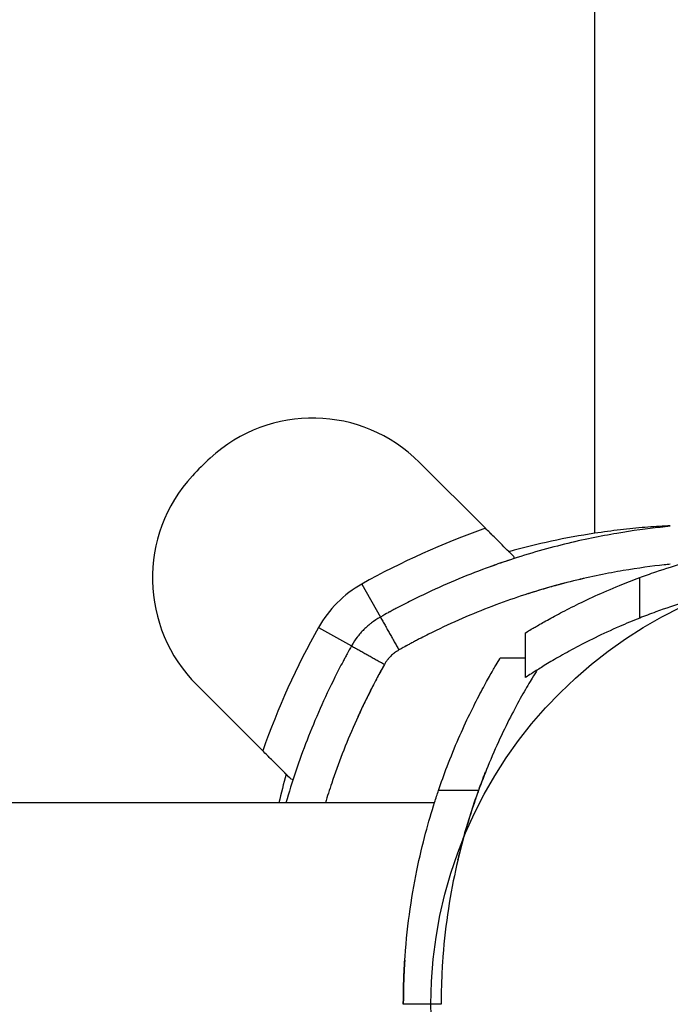
# Model space of a CAD drawing. Units: millimetres. Extents: x -3202 to 4570, y -4214 to 5276.
# Drawn here: x -735 to -683, y 0 to 78 of the extents above; entities that cross this region are included whole.
import ezdxf

# ---------------------------------------------------------------- set-up
doc = ezdxf.new("R2010")
doc.units = ezdxf.units.MM
doc.header["$LTSCALE"] = 0.2
doc.header["$MEASUREMENT"] = 0
doc.header["$PDMODE"] = 1
doc.layers.add('HAGS-Dim Plan', color=7, linetype='Continuous', lineweight=100)
doc.layers.add('HAGS-Plan', color=7, linetype='Continuous')
doc.styles.get("Standard").update_dxf_attribs({"font": 'g13f12d.shx', "height": 300})
doc.dimstyles.new('HAGS - Dim Plan', dxfattribs={"dimtxt": 300, "dimasz": 200, "dimexe": 0.18, "dimexo": 0.0625, "dimgap": 150, "dimtad": 0, "dimlfac": 0.001, "dimrnd": 0.05, "dimzin": 1, "dimdsep": 46, "dimtxsty": 'Standard', "dimblk": 'HAGS - Dim Plan arrow', "dimcen": 0.1, "dimse1": 1, "dimse2": 1, "dimclrd": 1, "dimadec": 0, "dimazin": 0, "dimtfac": 1, "dimtofl": 0, "dimtmove": 0, "dimatfit": 3, "dimfxl": 1, "dimtolj": 1, "dimtzin": 0, "dimarcsym": 0})

# ---------------------------------------------------------------- blocks, each defined once
blk = doc.blocks.new('HAGS - Dim Plan arrow')
at = {"color": 1, "lineweight": 0}
blk.add_lwpolyline([(0, 0, 0, 0.35, 0), (-1, 0, 0.015, 0.015, 0)], format="xyseb", dxfattribs=at)
blk = doc.blocks.new('*D14')
at = {"layer": 'Defpoints', "color": 0, "transparency": 16777216}
for p in [(-3202.425, 3003.128), (3484.065, 3001.49), (3484.065, -3465.118)]:
    blk.add_point(p, dxfattribs=at)
at = {"layer": 'HAGS-Dim Plan', "color": 1, "lineweight": -2, "transparency": 16777216}
for p, q in [((-3002.425, -3465.118), (-473.593, -3465.118)), ((3284.065, -3465.118), (755.233, -3465.118))]:
    blk.add_line(p, q, dxfattribs=at)
at = {"layer": 'HAGS-Dim Plan', "color": 1, "lineweight": -2, "transparency": 16777216, "xscale": 200, "yscale": 200, "zscale": 200, "rotation": 180}
blk.add_blockref('HAGS - Dim Plan arrow', (-3202.425, -3465.118), dxfattribs=at)
at = {"layer": 'HAGS-Dim Plan', "color": 1, "lineweight": -2, "transparency": 16777216, "xscale": 200, "yscale": 200, "zscale": 200}
blk.add_blockref('HAGS - Dim Plan arrow', (3484.065, -3465.118), dxfattribs=at)
at = {"layer": 'HAGS-Dim Plan', "color": 0, "transparency": 16777216, "insert": (140.82, -3465.118), "char_height": 300, "attachment_point": 5}
blk.add_mtext('\\A1;6.70m', dxfattribs=at)
blk = doc.blocks.new('*D11')
at = {"layer": 'Defpoints', "color": 0, "transparency": 16777216}
for p in [(-1887.016, 2991.752, 284.197), (1984.065, 2781.49, 7.653), (-1887.016, -2924.932)]:
    blk.add_point(p, dxfattribs=at)
at = {"layer": 'HAGS-Dim Plan', "color": 1, "lineweight": -2, "transparency": 16777216}
for p, q in [((-1687.016, -2924.932), (-557.437, -2924.932)), ((1784.065, -2924.932), (654.485, -2924.932))]:
    blk.add_line(p, q, dxfattribs=at)
at = {"layer": 'HAGS-Dim Plan', "color": 1, "lineweight": -2, "transparency": 16777216, "xscale": 200, "yscale": 200, "zscale": 200, "rotation": 180}
blk.add_blockref('HAGS - Dim Plan arrow', (-1887.016, -2924.932), dxfattribs=at)
at = {"layer": 'HAGS-Dim Plan', "color": 1, "lineweight": -2, "transparency": 16777216, "xscale": 200, "yscale": 200, "zscale": 200}
blk.add_blockref('HAGS - Dim Plan arrow', (1984.065, -2924.932), dxfattribs=at)
at = {"layer": 'HAGS-Dim Plan', "color": 0, "transparency": 16777216, "insert": (48.524, -2924.932), "char_height": 300, "attachment_point": 5}
blk.add_mtext('\\A1;3.90m', dxfattribs=at)
blk = doc.blocks.new('*D13')
at = {"layer": 'Defpoints', "color": 0, "transparency": 16777216}
for p in [(-767.5, 3775.889, 162.511), (3916.931, 3775.889), (-768, -821.168, 172.2)]:
    blk.add_point(p, dxfattribs=at)
at = {"layer": 'HAGS-Dim Plan', "color": 1, "lineweight": -2, "transparency": 16777216}
for p, q in [((3916.931, 3575.889), (3916.931, 2097.797)), ((3916.931, -621.168), (3916.931, 856.924))]:
    blk.add_line(p, q, dxfattribs=at)
at = {"layer": 'HAGS-Dim Plan', "color": 1, "lineweight": -2, "transparency": 16777216, "xscale": 200, "yscale": 200, "zscale": 200}
for p, rotation in [((3916.931, 3775.889), 90), ((3916.931, -821.168), 270)]:
    blk.add_blockref('HAGS - Dim Plan arrow', p, dxfattribs=dict(at, rotation=rotation))
at = {"layer": 'HAGS-Dim Plan', "color": 0, "transparency": 16777216, "insert": (3916.931, 1477.361), "char_height": 300, "attachment_point": 5, "rotation": 90}
blk.add_mtext('\\A1;4.60m', dxfattribs=at)
blk = doc.blocks.new('*D17')
at = {"layer": 'Defpoints', "color": 0, "transparency": 16777216}
for p in [(-631.981, 5275.584), (4372.911, 5275.584), (-767, -2321.86)]:
    blk.add_point(p, dxfattribs=at)
at = {"layer": 'HAGS-Dim Plan', "color": 1, "lineweight": -2, "transparency": 16777216}
for p, q in [((4372.911, 5075.584), (4372.911, 2054.066)), ((4372.911, -2121.86), (4372.911, 843.193))]:
    blk.add_line(p, q, dxfattribs=at)
at = {"layer": 'HAGS-Dim Plan', "color": 1, "lineweight": -2, "transparency": 16777216, "xscale": 200, "yscale": 200, "zscale": 200}
for p, rotation in [((4372.911, 5275.584), 90), ((4372.911, -2321.86), 270)]:
    blk.add_blockref('HAGS - Dim Plan arrow', p, dxfattribs=dict(at, rotation=rotation))
at = {"layer": 'HAGS-Dim Plan', "color": 0, "transparency": 16777216, "insert": (4372.911, 1448.629), "char_height": 300, "attachment_point": 5, "rotation": 90}
blk.add_mtext('\\A1;7.60m', dxfattribs=at)

msp = doc.modelspace()

# ---------------------------------------------------------------- linework, layer by layer
at = {"layer": 'HAGS-Plan'}
for p, q in [((-689, 37.407), (-689, 629.593)), ((-689, 37.407), (-689, 629.593)), ((-697.673, 37.801), (-702.913, 43.041)), ((-695.459, 35.587), (-695.399, 35.401)), ((-685.421, 30.678), (-685.421, 33.891)), ((-685.421, 30.678), (-685.421, 33.891)), ((-707.486, 33.372), (-706.016, 30.757)), ((-707.486, 33.372), (-706.016, 30.757)), ((-710.921, 29.936), (-708.306, 28.466)), ((-710.921, 29.936), (-708.306, 28.466)), ((-694.483, 25.964), (-694.483, 29.513)), ((-696.513, 27.482), (-696.52, 27.471)), ((-694.483, 27.483), (-696.513, 27.483)), ((-694.483, 27.483), (-696.513, 27.483)), ((-694.483, 27.483), (-696.513, 27.483)), ((-694.483, 27.482), (-696.513, 27.482)), ((-720.591, 25.363), (-715.351, 20.123)), ((-713.136, 17.909), (-712.95, 17.849)), ((-698.226, 16.974), (-701.403, 16.974)), ((-698.226, 16.974), (-701.403, 16.974)), ((-701.722, 16), (-745.195, 16)), ((-701.195, 0), (-704.195, 0)), ((-701.195, 0), (-704.195, 0))]:
    msp.add_line(p, q, dxfattribs=at)
msp.add_circle((-667, 0), 35, dxfattribs=at)
msp.add_circle((-667, 0), 35, dxfattribs=at)
msp.add_circle((-667, 0), 35, dxfattribs=at)
msp.add_circle((-667, 0), 35, dxfattribs=at)
for centre, radius, start, end in [((-711.398, 34.556), 12, 45, 132.66646), ((-711.398, 34.556), 12, 45, 132.66646), ((-703.076, 25.526), 24.28, 132.66646, 137.33354), ((-703.076, 25.526), 24.28, 132.66646, 137.33354), ((-712.105, 33.849), 12, 137.33354, 225), ((-712.105, 33.849), 12, 137.33354, 225), ((-677.499, -19.978), 61.2, 109.24713, 119.33936), ((-677.499, -19.978), 61.2, 109.24713, 119.33936), ((-680.273, -19.933), 58, 98.65341, 105.54578), ((-680.273, -19.933), 58, 98.65341, 105.54578), ((-703.076, 25.526), 9, 119.33936, 150.66064), ((-703.076, 25.526), 9, 119.33936, 150.66064), ((-657.571, -0.051), 61.2, 150.66064, 160.75287), ((-657.571, -0.051), 61.2, 150.66064, 160.75287), ((-657.617, 2.723), 58, 164.45422, 166.76737), ((-657.617, 2.723), 58, 164.45422, 166.76737)]:
    msp.add_arc(centre, radius, start, end, dxfattribs=at)
for points, knots in [([(-683, 37.961), (-683.257, 37.937), (-683.527, 37.909), (-684.819, 37.769), (-685.967, 37.617), (-688.526, 37.182), (-689.914, 36.903), (-692.891, 36.17), (-694.453, 35.724), (-696.888, 34.904), (-697.708, 34.608), (-699.361, 33.967), (-700.196, 33.621), (-701.867, 32.882), (-702.701, 32.49), (-703.744, 31.969), (-703.952, 31.863), (-704.367, 31.649), (-704.571, 31.542), (-704.885, 31.376), (-704.989, 31.32), (-705.144, 31.237), (-705.195, 31.209), (-705.272, 31.167), (-705.298, 31.154), (-705.336, 31.133), (-705.349, 31.126), (-705.368, 31.115), (-705.374, 31.112), (-705.387, 31.105), (-705.395, 31.101), (-705.55, 31.016), (-705.756, 30.903), (-706.016, 30.757)], [0.3401645, 0.3401645, 0.3401645, 0.3401645, 0.375, 0.375, 0.5, 0.5, 0.625, 0.625, 0.75, 0.75, 0.8125, 0.8125, 0.875, 0.875, 0.9375, 0.9375, 0.953125, 0.953125, 0.96875, 0.96875, 0.9765625, 0.9765625, 0.9804688, 0.9804688, 0.9824219, 0.9824219, 0.9833984, 0.9833984, 0.9838867, 0.9838867, 0.984375, 0.984375, 1, 1, 1, 1]), ([(-683, 37.961), (-683.257, 37.937), (-683.527, 37.909), (-684.819, 37.769), (-685.967, 37.617), (-688.526, 37.182), (-689.914, 36.903), (-692.891, 36.17), (-694.453, 35.724), (-696.888, 34.904), (-697.708, 34.608), (-699.361, 33.967), (-700.196, 33.621), (-701.867, 32.882), (-702.701, 32.49), (-703.744, 31.969), (-703.952, 31.863), (-704.367, 31.649), (-704.571, 31.542), (-704.885, 31.376), (-704.989, 31.32), (-705.144, 31.237), (-705.195, 31.209), (-705.272, 31.167), (-705.298, 31.154), (-705.336, 31.133), (-705.349, 31.126), (-705.368, 31.115), (-705.374, 31.112), (-705.387, 31.105), (-705.395, 31.101), (-705.55, 31.016), (-705.756, 30.903), (-706.016, 30.757)], [0.3401645, 0.3401645, 0.3401645, 0.3401645, 0.375, 0.375, 0.5, 0.5, 0.625, 0.625, 0.75, 0.75, 0.8125, 0.8125, 0.875, 0.875, 0.9375, 0.9375, 0.953125, 0.953125, 0.96875, 0.96875, 0.9765625, 0.9765625, 0.9804688, 0.9804688, 0.9824219, 0.9824219, 0.9833984, 0.9833984, 0.9838867, 0.9838867, 0.984375, 0.984375, 1, 1, 1, 1]), ([(-695.459, 35.587), (-695.55, 35.678), (-695.674, 35.802), (-695.984, 36.112), (-696.162, 36.291), (-696.558, 36.686), (-696.771, 36.899), (-697.103, 37.232), (-697.217, 37.346), (-697.445, 37.573), (-697.559, 37.687), (-697.673, 37.801)], [0.00000071, 0.00000071, 0.00000071, 0.00000071, 0.000969371, 0.000969371, 0.001938031, 0.001938031, 0.002906692, 0.002906692, 0.003391022, 0.003391022, 0.003875352, 0.003875352, 0.003875352, 0.003875352]), ([(-683, 38.003), (-683.066, 38), (-683.134, 37.997), (-683.487, 37.979), (-683.784, 37.962), (-684.388, 37.922), (-684.696, 37.899), (-685.324, 37.848), (-685.644, 37.819), (-686.297, 37.755), (-686.631, 37.719), (-687.638, 37.602), (-688.316, 37.511), (-689, 37.407)], [0.009980934, 0.009980934, 0.009980934, 0.009980934, 0.010222953, 0.010222953, 0.011245249, 0.011245249, 0.012267544, 0.012267544, 0.013289839, 0.013289839, 0.014312135, 0.014312135, 0.016356725, 0.016356725, 0.016356725, 0.016356725]), ([(-685.421, 33.891), (-685.038, 34.033), (-684.608, 34.187), (-683.408, 34.597), (-682.581, 34.861), (-680.821, 35.37), (-679.826, 35.632), (-677.655, 36.125), (-676.478, 36.356), (-674.018, 36.743), (-672.731, 36.9), (-670.783, 37.064), (-670.131, 37.107), (-669.021, 37.159), (-668.562, 37.174), (-668.106, 37.184)], [69.917953, 69.917953, 69.917953, 69.917953, 72.363613, 72.363613, 76.174279, 76.174279, 79.987238, 79.987238, 83.800197, 83.800197, 87.613156, 87.613156, 89.519635, 89.519635, 90.875302, 90.875302, 90.875302, 90.875302]), ([(-685.421, 33.891), (-685.038, 34.033), (-684.608, 34.187), (-683.408, 34.597), (-682.581, 34.861), (-680.821, 35.37), (-679.826, 35.632), (-677.655, 36.125), (-676.478, 36.356), (-674.018, 36.743), (-672.731, 36.9), (-670.783, 37.064), (-670.131, 37.107), (-669.021, 37.159), (-668.562, 37.174), (-668.106, 37.184)], [69.917953, 69.917953, 69.917953, 69.917953, 72.363613, 72.363613, 76.174279, 76.174279, 79.987238, 79.987238, 83.800197, 83.800197, 87.613156, 87.613156, 89.519635, 89.519635, 90.875302, 90.875302, 90.875302, 90.875302]), ([(-695.468, 35.378), (-695.763, 35.282), (-696.03, 35.193), (-696.578, 35.007), (-696.817, 34.923), (-697.147, 34.805), (-697.23, 34.775), (-697.235, 34.773)], [0.3271495, 0.3271495, 0.3271495, 0.3271495, 0.375, 0.375, 0.4375, 0.4375, 0.4982602, 0.4982602, 0.4982602, 0.4982602]), ([(-683, 34.947), (-683.157, 34.931), (-683.318, 34.914), (-684.441, 34.792), (-685.53, 34.648), (-687.957, 34.236), (-689.274, 33.971), (-692.098, 33.276), (-693.579, 32.853), (-695.889, 32.075), (-696.666, 31.794), (-698.234, 31.186), (-699.026, 30.859), (-700.611, 30.158), (-701.402, 29.786), (-702.391, 29.291), (-702.687, 29.141), (-702.982, 28.988), (-703.178, 28.885), (-703.275, 28.834), (-703.474, 28.729), (-703.621, 28.65), (-703.792, 28.557), (-703.877, 28.511), (-703.919, 28.488), (-703.937, 28.478), (-703.949, 28.472), (-703.957, 28.468), (-704.104, 28.387), (-704.299, 28.28), (-704.546, 28.141)], [0.3534154, 0.3534154, 0.3534154, 0.3534154, 0.375, 0.375, 0.5, 0.5, 0.625, 0.625, 0.75, 0.75, 0.8125, 0.8125, 0.875, 0.875, 0.9375, 0.9375, 0.953125, 0.9609375, 0.9609375, 0.96875, 0.96875, 0.9765625, 0.9804687, 0.9824219, 0.9833984, 0.9838867, 0.9838867, 0.984375, 0.984375, 1, 1, 1, 1]), ([(-683, 34.947), (-683.157, 34.931), (-683.318, 34.914), (-684.441, 34.792), (-685.53, 34.648), (-687.957, 34.236), (-689.274, 33.971), (-692.098, 33.276), (-693.579, 32.853), (-695.889, 32.075), (-696.666, 31.794), (-698.234, 31.186), (-699.026, 30.859), (-700.611, 30.158), (-701.402, 29.786), (-702.391, 29.291), (-702.687, 29.141), (-702.982, 28.988), (-703.178, 28.885), (-703.275, 28.834), (-703.474, 28.729), (-703.621, 28.65), (-703.792, 28.557), (-703.877, 28.511), (-703.919, 28.488), (-703.937, 28.478), (-703.949, 28.472), (-703.957, 28.468), (-704.104, 28.387), (-704.299, 28.28), (-704.546, 28.141)], [0.3534154, 0.3534154, 0.3534154, 0.3534154, 0.375, 0.375, 0.5, 0.5, 0.625, 0.625, 0.75, 0.75, 0.8125, 0.8125, 0.875, 0.875, 0.9375, 0.9375, 0.953125, 0.9609375, 0.9609375, 0.96875, 0.96875, 0.9765625, 0.9804687, 0.9824219, 0.9833984, 0.9838867, 0.9838867, 0.984375, 0.984375, 1, 1, 1, 1]), ([(-694.483, 29.513), (-694.483, 29.513), (-694.437, 29.541), (-694.242, 29.658), (-694.093, 29.748), (-693.689, 29.986), (-693.433, 30.134), (-692.814, 30.485), (-692.452, 30.686), (-691.623, 31.131), (-691.157, 31.373), (-690.129, 31.886), (-689.567, 32.155), (-688.361, 32.704), (-687.716, 32.984), (-686.517, 33.474), (-685.976, 33.685), (-685.421, 33.891)], [0.964747, 0.964747, 0.964747, 0.964747, 5.821679, 5.821679, 10.678612, 10.678612, 15.535544, 15.535544, 20.392476, 20.392476, 25.249409, 25.249409, 30.106341, 30.106341, 34.963273, 34.963273, 38.687517, 38.687517, 38.687517, 38.687517]), ([(-694.483, 29.513), (-694.483, 29.513), (-694.437, 29.541), (-694.242, 29.658), (-694.093, 29.748), (-693.689, 29.986), (-693.433, 30.134), (-692.814, 30.485), (-692.452, 30.686), (-691.623, 31.131), (-691.157, 31.373), (-690.129, 31.886), (-689.567, 32.155), (-688.361, 32.704), (-687.716, 32.984), (-686.517, 33.474), (-685.976, 33.685), (-685.421, 33.891)], [0.964747, 0.964747, 0.964747, 0.964747, 5.821679, 5.821679, 10.678612, 10.678612, 15.535544, 15.535544, 20.392476, 20.392476, 25.249409, 25.249409, 30.106341, 30.106341, 34.963273, 34.963273, 38.687517, 38.687517, 38.687517, 38.687517]), ([(-689.851, 33.822), (-689.852, 33.822), (-689.934, 33.803), (-690.129, 33.757), (-690.163, 33.749), (-690.2, 33.741)], [0, 0, 0, 0, 0.0625, 0.0625, 0.07451133, 0.07451133, 0.07451133, 0.07451133]), ([(-668.106, 34.183), (-668.563, 34.173), (-669.023, 34.156), (-670.134, 34.101), (-670.787, 34.056), (-672.736, 33.882), (-674.023, 33.715), (-676.484, 33.303), (-677.659, 33.058), (-679.829, 32.534), (-680.823, 32.255), (-682.58, 31.715), (-683.407, 31.433), (-684.607, 30.995), (-685.038, 30.83), (-685.421, 30.678)], [31.028426, 31.028426, 31.028426, 31.028426, 32.387031, 32.387031, 34.296491, 34.296491, 38.115412, 38.115412, 41.934332, 41.934332, 45.753252, 45.753252, 49.570118, 49.570118, 52.023875, 52.023875, 52.023875, 52.023875]), ([(-668.106, 34.183), (-668.563, 34.173), (-669.023, 34.156), (-670.134, 34.101), (-670.787, 34.056), (-672.736, 33.882), (-674.023, 33.715), (-676.484, 33.303), (-677.659, 33.058), (-679.829, 32.534), (-680.823, 32.255), (-682.58, 31.715), (-683.407, 31.433), (-684.607, 30.995), (-685.038, 30.83), (-685.421, 30.678)], [31.028426, 31.028426, 31.028426, 31.028426, 32.387031, 32.387031, 34.296491, 34.296491, 38.115412, 38.115412, 41.934332, 41.934332, 45.753252, 45.753252, 49.570118, 49.570118, 52.023875, 52.023875, 52.023875, 52.023875]), ([(-691.439, 33.433), (-691.567, 33.399), (-691.7, 33.364), (-692.232, 33.221), (-692.64, 33.106), (-693.485, 32.858), (-693.89, 32.734), (-694.368, 32.581), (-694.456, 32.553), (-694.542, 32.525)], [0.1653226, 0.1653226, 0.1653226, 0.1653226, 0.1875, 0.1875, 0.25, 0.25, 0.3125, 0.3125, 0.3271495, 0.3271495, 0.3271495, 0.3271495]), ([(-706.016, 30.757), (-706.284, 30.606), (-706.514, 30.45), (-706.736, 30.281), (-706.76, 30.262), (-706.807, 30.225), (-706.836, 30.202), (-706.916, 30.137), (-706.968, 30.093), (-707.123, 29.958), (-707.223, 29.865), (-707.414, 29.673), (-707.507, 29.574), (-707.642, 29.419), (-707.686, 29.367), (-707.751, 29.287), (-707.773, 29.26), (-707.805, 29.219), (-707.815, 29.206), (-707.831, 29.185), (-707.836, 29.178), (-707.847, 29.165), (-707.853, 29.156), (-707.984, 28.983), (-708.142, 28.759), (-708.306, 28.466)], [0, 0, 0, 0, 0.25, 0.25, 0.28125, 0.28125, 0.3125, 0.3125, 0.375, 0.375, 0.5, 0.5, 0.625, 0.625, 0.6875, 0.6875, 0.71875, 0.71875, 0.734375, 0.734375, 0.742188, 0.742188, 0.75, 0.75, 1, 1, 1, 1]), ([(-706.016, 30.757), (-706.284, 30.606), (-706.514, 30.45), (-706.736, 30.281), (-706.76, 30.262), (-706.807, 30.225), (-706.836, 30.202), (-706.916, 30.137), (-706.968, 30.093), (-707.123, 29.958), (-707.223, 29.865), (-707.414, 29.673), (-707.507, 29.574), (-707.642, 29.419), (-707.686, 29.367), (-707.751, 29.287), (-707.773, 29.26), (-707.805, 29.219), (-707.815, 29.206), (-707.831, 29.185), (-707.836, 29.178), (-707.847, 29.165), (-707.853, 29.156), (-707.984, 28.983), (-708.142, 28.759), (-708.306, 28.466)], [0, 0, 0, 0, 0.25, 0.25, 0.28125, 0.28125, 0.3125, 0.3125, 0.375, 0.375, 0.5, 0.5, 0.625, 0.625, 0.6875, 0.6875, 0.71875, 0.71875, 0.734375, 0.734375, 0.742188, 0.742188, 0.75, 0.75, 1, 1, 1, 1]), ([(-685.421, 30.678), (-685.976, 30.458), (-686.516, 30.233), (-687.715, 29.708), (-688.359, 29.408), (-689.565, 28.819), (-690.127, 28.529), (-691.154, 27.978), (-691.62, 27.716), (-692.449, 27.237), (-692.812, 27.019), (-693.431, 26.639), (-693.687, 26.478), (-694.092, 26.22), (-694.241, 26.123), (-694.437, 25.995), (-694.483, 25.964), (-694.483, 25.964)], [1.134843, 1.134843, 1.134843, 1.134843, 4.863779, 4.863779, 9.727558, 9.727558, 14.591337, 14.591337, 19.455116, 19.455116, 24.318895, 24.318895, 29.182674, 29.182674, 34.046453, 34.046453, 38.910232, 38.910232, 38.910232, 38.910232]), ([(-685.421, 30.678), (-685.976, 30.458), (-686.516, 30.233), (-687.715, 29.708), (-688.359, 29.408), (-689.565, 28.819), (-690.127, 28.529), (-691.154, 27.978), (-691.62, 27.716), (-692.449, 27.237), (-692.812, 27.019), (-693.431, 26.639), (-693.687, 26.478), (-694.092, 26.22), (-694.241, 26.123), (-694.437, 25.995), (-694.483, 25.964), (-694.483, 25.964)], [1.134843, 1.134843, 1.134843, 1.134843, 4.863779, 4.863779, 9.727558, 9.727558, 14.591337, 14.591337, 19.455116, 19.455116, 24.318895, 24.318895, 29.182674, 29.182674, 34.046453, 34.046453, 38.910232, 38.910232, 38.910232, 38.910232]), ([(-708.306, 28.466), (-708.428, 28.249), (-708.545, 28.038), (-708.713, 27.729), (-708.769, 27.628), (-708.849, 27.477), (-708.876, 27.428), (-708.929, 27.329), (-708.953, 27.283), (-709.2, 26.818), (-709.414, 26.403), (-710.039, 25.153), (-710.431, 24.32), (-711.542, 21.807), (-712.18, 20.151), (-713.016, 17.667), (-713.278, 16.824), (-713.514, 16)], [0, 0, 0, 0, 0.015625, 0.015625, 0.0234375, 0.0234375, 0.0273438, 0.0273438, 0.03125, 0.03125, 0.0625, 0.0625, 0.125, 0.125, 0.25, 0.25, 0.3162337, 0.3162337, 0.3162337, 0.3162337]), ([(-708.306, 28.466), (-708.428, 28.249), (-708.545, 28.038), (-708.713, 27.729), (-708.769, 27.628), (-708.849, 27.477), (-708.876, 27.428), (-708.929, 27.329), (-708.953, 27.283), (-709.2, 26.818), (-709.414, 26.403), (-710.039, 25.153), (-710.431, 24.32), (-711.542, 21.807), (-712.18, 20.151), (-713.016, 17.667), (-713.278, 16.824), (-713.514, 16)], [0, 0, 0, 0, 0.015625, 0.015625, 0.0234375, 0.0234375, 0.0273438, 0.0273438, 0.03125, 0.03125, 0.0625, 0.0625, 0.125, 0.125, 0.25, 0.25, 0.3162337, 0.3162337, 0.3162337, 0.3162337]), ([(-704.546, 28.141), (-704.68, 28.066), (-704.795, 27.988), (-704.906, 27.904), (-704.918, 27.894), (-704.941, 27.876), (-704.956, 27.864), (-704.996, 27.832), (-705.022, 27.809), (-705.099, 27.742), (-705.149, 27.695), (-705.245, 27.6), (-705.291, 27.55), (-705.359, 27.473), (-705.392, 27.433), (-705.43, 27.386), (-705.445, 27.366), (-705.456, 27.352), (-705.462, 27.344), (-705.53, 27.255), (-705.609, 27.143), (-705.691, 26.996)], [0, 0, 0, 0, 0.25, 0.25, 0.28125, 0.28125, 0.3125, 0.3125, 0.375, 0.375, 0.5, 0.5, 0.625, 0.625, 0.6875, 0.71875, 0.734375, 0.734375, 0.75, 0.75, 1, 1, 1, 1]), ([(-704.546, 28.141), (-704.68, 28.066), (-704.795, 27.988), (-704.906, 27.904), (-704.918, 27.894), (-704.941, 27.876), (-704.956, 27.864), (-704.996, 27.832), (-705.022, 27.809), (-705.099, 27.742), (-705.149, 27.695), (-705.245, 27.6), (-705.291, 27.55), (-705.359, 27.473), (-705.392, 27.433), (-705.43, 27.386), (-705.445, 27.366), (-705.456, 27.352), (-705.462, 27.344), (-705.53, 27.255), (-705.609, 27.143), (-705.691, 26.996)], [0, 0, 0, 0, 0.25, 0.25, 0.28125, 0.28125, 0.3125, 0.3125, 0.375, 0.375, 0.5, 0.5, 0.625, 0.625, 0.6875, 0.71875, 0.734375, 0.734375, 0.75, 0.75, 1, 1, 1, 1]), ([(-701.403, 16.974), (-701.182, 17.628), (-700.954, 18.263), (-700.422, 19.658), (-700.117, 20.403), (-699.512, 21.796), (-699.213, 22.444), (-698.64, 23.632), (-698.366, 24.17), (-697.863, 25.128), (-697.633, 25.548), (-697.232, 26.264), (-697.06, 26.56), (-696.786, 27.029), (-696.682, 27.202), (-696.546, 27.428), (-696.513, 27.482), (-696.513, 27.482)], [1.154769, 1.154769, 1.154769, 1.154769, 5.240089, 5.240089, 10.480178, 10.480178, 15.720267, 15.720267, 20.960356, 20.960356, 26.200445, 26.200445, 31.440534, 31.440534, 36.680623, 36.680623, 41.920712, 41.920712, 41.920712, 41.920712]), ([(-701.403, 16.974), (-701.182, 17.628), (-700.954, 18.263), (-700.422, 19.658), (-700.117, 20.403), (-699.512, 21.796), (-699.213, 22.444), (-698.64, 23.632), (-698.366, 24.17), (-697.863, 25.128), (-697.633, 25.548), (-697.232, 26.264), (-697.06, 26.56), (-696.786, 27.029), (-696.682, 27.202), (-696.546, 27.428), (-696.513, 27.482), (-696.513, 27.482)], [1.154769, 1.154769, 1.154769, 1.154769, 5.240089, 5.240089, 10.480178, 10.480178, 15.720267, 15.720267, 20.960356, 20.960356, 26.200445, 26.200445, 31.440534, 31.440534, 36.680623, 36.680623, 41.920712, 41.920712, 41.920712, 41.920712]), ([(-705.691, 26.996), (-705.806, 26.791), (-705.973, 26.49), (-706.156, 26.153), (-706.244, 25.988), (-706.282, 25.918), (-706.306, 25.871), (-706.318, 25.849), (-706.539, 25.433), (-706.742, 25.039), (-707.335, 23.854), (-707.706, 23.064), (-708.76, 20.68), (-709.365, 19.109), (-710.062, 17.039), (-710.229, 16.516), (-710.386, 16)], [0, 0, 0, 0, 0.015625, 0.0234375, 0.0273437, 0.0292969, 0.0292969, 0.03125, 0.03125, 0.0625, 0.0625, 0.125, 0.125, 0.25, 0.25, 0.2930441, 0.2930441, 0.2930441, 0.2930441]), ([(-705.691, 26.996), (-705.806, 26.791), (-705.973, 26.49), (-706.156, 26.153), (-706.244, 25.988), (-706.282, 25.918), (-706.306, 25.871), (-706.318, 25.849), (-706.539, 25.433), (-706.742, 25.039), (-707.335, 23.854), (-707.706, 23.064), (-708.76, 20.68), (-709.365, 19.109), (-710.062, 17.039), (-710.229, 16.516), (-710.386, 16)], [0, 0, 0, 0, 0.015625, 0.0234375, 0.0273437, 0.0292969, 0.0292969, 0.03125, 0.03125, 0.0625, 0.0625, 0.125, 0.125, 0.25, 0.25, 0.2930441, 0.2930441, 0.2930441, 0.2930441]), ([(-705.691, 26.996), (-706.087, 26.291), (-706.461, 25.591), (-706.989, 24.547), (-707.16, 24.2), (-707.492, 23.509), (-707.654, 23.163), (-707.81, 22.82), (-707.812, 22.817), (-707.813, 22.814)], [0, 0, 0, 0, 0.00239102, 0.00239102, 0.003586531, 0.003586531, 0.004782041, 0.004782041, 0.004793192, 0.004793192, 0.004793192, 0.004793192]), ([(-693.558, 26.558), (-693.677, 26.37), (-693.812, 26.152), (-694.179, 25.546), (-694.427, 25.126), (-694.97, 24.167), (-695.265, 23.629), (-695.881, 22.442), (-696.202, 21.794), (-696.85, 20.401), (-697.177, 19.657), (-697.745, 18.262), (-697.99, 17.628), (-698.226, 16.974)], [13.081198, 13.081198, 13.081198, 13.081198, 16.708503, 16.708503, 21.956422, 21.956422, 27.20434, 27.20434, 32.452258, 32.452258, 37.700176, 37.700176, 41.791281, 41.791281, 41.791281, 41.791281]), ([(-693.558, 26.558), (-693.677, 26.37), (-693.812, 26.152), (-694.179, 25.546), (-694.427, 25.126), (-694.97, 24.167), (-695.265, 23.629), (-695.881, 22.442), (-696.202, 21.794), (-696.85, 20.401), (-697.177, 19.657), (-697.745, 18.262), (-697.99, 17.628), (-698.226, 16.974)], [13.081198, 13.081198, 13.081198, 13.081198, 16.708503, 16.708503, 21.956422, 21.956422, 27.20434, 27.20434, 32.452258, 32.452258, 37.700176, 37.700176, 41.791281, 41.791281, 41.791281, 41.791281]), ([(-713.136, 17.909), (-713.227, 18), (-713.352, 18.125), (-713.661, 18.434), (-713.84, 18.613), (-714.236, 19.009), (-714.449, 19.221), (-714.781, 19.554), (-714.895, 19.668), (-715.122, 19.895), (-715.236, 20.009), (-715.351, 20.123)], [0.00000071, 0.00000071, 0.00000071, 0.00000071, 0.000969371, 0.000969371, 0.001938031, 0.001938031, 0.002906692, 0.002906692, 0.003391022, 0.003391022, 0.003875352, 0.003875352, 0.003875352, 0.003875352]), ([(-699.861, 11.472), (-699.861, 11.472), (-699.856, 11.493), (-699.835, 11.581), (-699.82, 11.648), (-699.777, 11.824), (-699.75, 11.934), (-699.688, 12.186), (-699.651, 12.329), (-699.572, 12.638), (-699.525, 12.817), (-699.42, 13.205), (-699.363, 13.414), (-699.24, 13.849), (-699.174, 14.075), (-699.039, 14.527), (-698.969, 14.754), (-698.831, 15.195), (-698.757, 15.425), (-698.606, 15.881), (-698.53, 16.108), (-698.379, 16.544), (-698.305, 16.753), (-698.166, 17.14), (-698.1, 17.318), (-697.986, 17.624), (-697.933, 17.765), (-697.838, 18.014), (-697.796, 18.122), (-697.727, 18.297), (-697.701, 18.364), (-697.666, 18.451), (-697.658, 18.472), (-697.658, 18.472)], [0, 0, 0, 0, 0.657255, 0.657255, 1.31451, 1.31451, 1.971765, 1.971765, 2.629021, 2.629021, 3.315835, 3.315835, 4.002649, 4.002649, 4.689463, 4.689463, 5.376278, 5.376278, 6.075585, 6.075585, 6.774892, 6.774892, 7.474199, 7.474199, 8.173506, 8.173506, 8.832172, 8.832172, 9.490837, 9.490837, 10.149503, 10.149503, 10.808169, 10.808169, 10.808169, 10.808169]), ([(-704.195, 0), (-704.195, 0.454), (-704.189, 0.911), (-704.161, 2.018), (-704.132, 2.669), (-704.01, 4.613), (-703.88, 5.899), (-703.547, 8.359), (-703.342, 9.535), (-702.898, 11.707), (-702.658, 12.703), (-702.191, 14.466), (-701.946, 15.296), (-701.607, 16.365), (-701.502, 16.681), (-701.403, 16.974)], [91.97685, 91.97685, 91.97685, 91.97685, 93.32648, 93.32648, 95.226846, 95.226846, 99.027578, 99.027578, 102.828309, 102.828309, 106.629041, 106.629041, 110.437589, 110.437589, 112.186545, 112.186545, 112.186545, 112.186545]), ([(-704.195, 0), (-704.195, 0.454), (-704.189, 0.911), (-704.161, 2.018), (-704.132, 2.669), (-704.01, 4.613), (-703.88, 5.899), (-703.547, 8.359), (-703.342, 9.535), (-702.898, 11.707), (-702.658, 12.703), (-702.191, 14.466), (-701.946, 15.296), (-701.607, 16.365), (-701.502, 16.681), (-701.403, 16.974)], [91.97685, 91.97685, 91.97685, 91.97685, 93.32648, 93.32648, 95.226846, 95.226846, 99.027578, 99.027578, 102.828309, 102.828309, 106.629041, 106.629041, 110.437589, 110.437589, 112.186545, 112.186545, 112.186545, 112.186545]), ([(-698.226, 16.974), (-698.332, 16.681), (-698.443, 16.364), (-698.805, 15.294), (-699.066, 14.465), (-699.563, 12.703), (-699.818, 11.708), (-700.29, 9.538), (-700.507, 8.362), (-700.861, 5.903), (-700.998, 4.617), (-701.128, 2.671), (-701.158, 2.02), (-701.189, 0.913), (-701.195, 0.454), (-701.195, 0)], [9.687065, 9.687065, 9.687065, 9.687065, 11.442955, 11.442955, 15.257274, 15.257274, 19.062348, 19.062348, 22.867422, 22.867422, 26.672497, 26.672497, 28.575034, 28.575034, 29.926803, 29.926803, 29.926803, 29.926803]), ([(-698.226, 16.974), (-698.332, 16.681), (-698.443, 16.364), (-698.805, 15.294), (-699.066, 14.465), (-699.563, 12.703), (-699.818, 11.708), (-700.29, 9.538), (-700.507, 8.362), (-700.861, 5.903), (-700.998, 4.617), (-701.128, 2.671), (-701.158, 2.02), (-701.189, 0.913), (-701.195, 0.454), (-701.195, 0)], [9.687065, 9.687065, 9.687065, 9.687065, 11.442955, 11.442955, 15.257274, 15.257274, 19.062348, 19.062348, 22.867422, 22.867422, 26.672497, 26.672497, 28.575034, 28.575034, 29.926803, 29.926803, 29.926803, 29.926803]), ([(-704.079, 3.5), (-704.079, 3.5), (-704.081, 3.479), (-704.087, 3.39), (-704.091, 3.323), (-704.102, 3.144), (-704.108, 3.033), (-704.123, 2.776), (-704.13, 2.63), (-704.145, 2.32), (-704.152, 2.144), (-704.166, 1.762), (-704.173, 1.555), (-704.184, 1.124), (-704.188, 0.899), (-704.194, 0.447), (-704.195, 0.22), (-704.195, 0)], [0, 0, 0, 0, 0.659408, 0.659408, 1.318816, 1.318816, 1.978223, 1.978223, 2.637631, 2.637631, 3.297039, 3.297039, 3.956446, 3.956446, 4.615853, 4.615853, 5.275261, 5.275261, 5.275261, 5.275261])]:
    msp.add_open_spline(points, degree=3, knots=knots, dxfattribs=at)
for points, degree in [([(-697.25, 37.378), (-697.187, 37.316), (-697.125, 37.253), (-697.063, 37.191)], 3), ([(-695.937, 36.066), (-695.898, 36.026), (-695.858, 35.986), (-695.818, 35.947)], 3), ([(-690.543, 36.741), (-690.567, 36.736), (-690.612, 36.725), (-690.678, 36.71)], 3), ([(-689.851, 33.822), (-689.851, 33.822)], 1), ([(-689.851, 33.822), (-689.851, 33.822)], 1), ([(-696.217, 31.951), (-696.217, 31.951), (-696.217, 31.951), (-696.217, 31.951)], 3), ([(-706.016, 30.757), (-704.546, 28.141)], 1), ([(-706.016, 30.757), (-704.546, 28.141)], 1), ([(-708.306, 28.466), (-705.691, 26.996)], 1), ([(-708.306, 28.466), (-705.691, 26.996)], 1), ([(-696.513, 27.483), (-696.513, 27.483), (-696.513, 27.483), (-696.513, 27.483)], 3), ([(-714.928, 19.7), (-714.865, 19.638), (-714.803, 19.575), (-714.74, 19.513)], 3), ([(-713.615, 18.388), (-713.575, 18.348), (-713.536, 18.308), (-713.496, 18.269)], 3)]:
    msp.add_open_spline(points, degree=degree, dxfattribs=at)
msp.add_rational_spline([(-696.513, 27.482), (-696.513, 27.483), (-696.513, 27.483)], [0.999999996062, 0.999999997904, 1], degree=2, dxfattribs=at)
msp.add_rational_spline([(-696.513, 27.482), (-696.513, 27.483), (-696.513, 27.483)], [0.999999996062, 0.999999997904, 1], degree=2, dxfattribs=at)

# ---------------------------------------------------------------- dimensions: what is measured, and where the dimension line sits
at = {"layer": 'HAGS-Dim Plan'}
for base, p1, p2, angle, picture, middle in [((4372.911, 5275.584), (-767, -2321.86), (-631.981, 5275.584), 90, '*D17', (4372.911, 1448.629)), ((3916.931, 3775.889), (-768, -821.168, 172.2), (-767.5, 3775.889, 162.511), 90, '*D13', (3916.931, 1477.361)), ((3484.065, -3465.118), (-3202.425, 3003.128), (3484.065, 3001.49), 180, '*D14', (140.82, -3465.118))]:
    dim = msp.add_linear_dim(base=base, p1=p1, p2=p2, angle=angle, dimstyle='HAGS - Dim Plan', override={"dimpost": 'm'}, dxfattribs=at)
    dim.commit()
    dim.dimension.update_dxf_attribs({"geometry": picture, "text_midpoint": middle, "dimtype": 160})
dim = msp.add_linear_dim(base=(-1887.016, -2924.932), p1=(1984.065, 2781.49, 7.653), p2=(-1887.016, 2991.752, 284.197), angle=180, text='3.90m', dimstyle='HAGS - Dim Plan', override={"dimpost": 'm'}, dxfattribs=at)
dim.commit()
dim.dimension.update_dxf_attribs({"geometry": '*D11', "text_midpoint": (48.524, -2924.932), "dimtype": 160})

doc.saveas('drawing.dxf')
